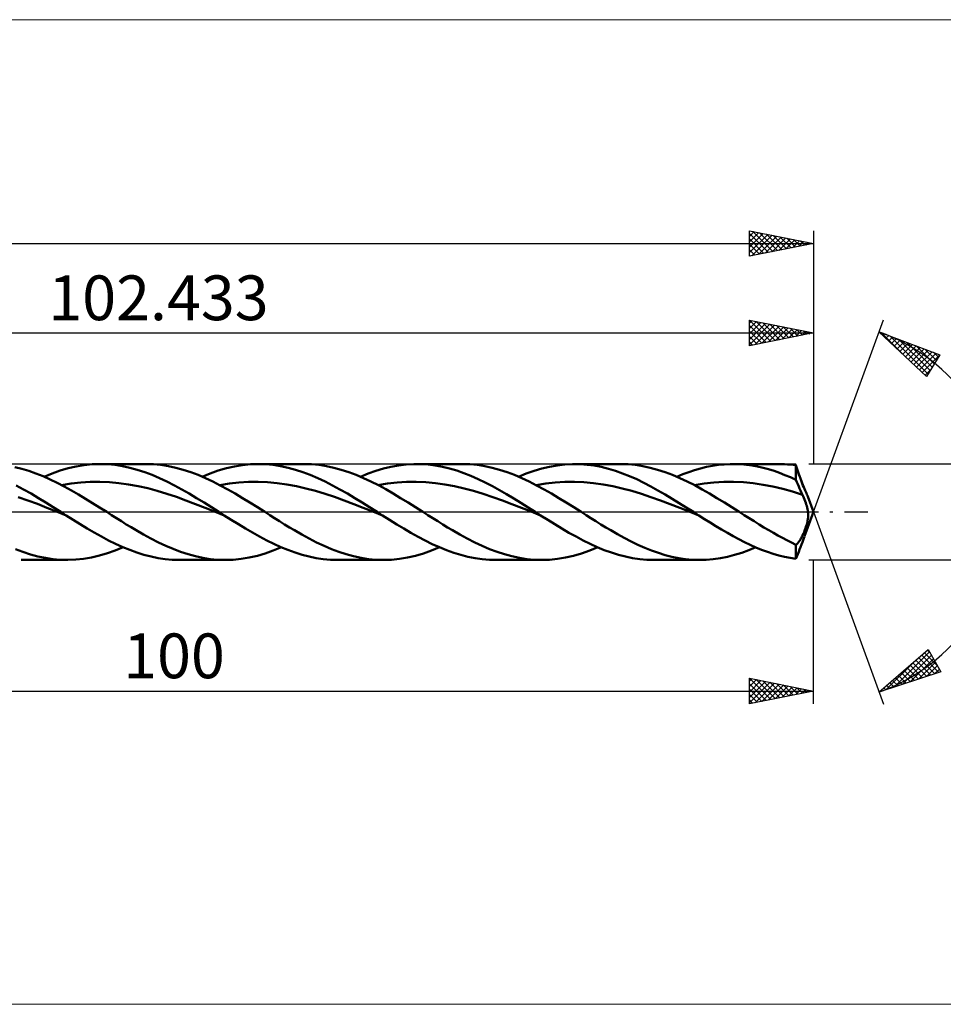
# Model space of a CAD drawing. Units: millimetres. Extents: x -84 to 212, y -39 to 39.
# Drawn here: x 40 to 113, y -39 to 39 of the extents above; entities that cross this region are included whole.
import ezdxf
from ezdxf.enums import TextEntityAlignment as Align

# ---------------------------------------------------------------- set-up
doc = ezdxf.new("R2010")
doc.units = ezdxf.units.MM
doc.header["$LTSCALE"] = 4.55
doc.linetypes.add('LONGDASH_DASH', pattern=[0.85, 0.4, -0.2, 0.05, -0.2])
for name, color, linetype in [('1', 4, 'CONTINUOUS'), ('2', 7, 'CONTINUOUS'), ('4', 2, 'LONGDASH_DASH'), ('CUT', 1, 'CONTINUOUS'), ('INFTOTAL', 9, 'CONTINUOUS'), ('SK2', 7, 'CONTINUOUS'), ('SK4', 2, 'LONGDASH_DASH')]:
    doc.layers.add(name, color=color, linetype=linetype)
doc.styles.get("Standard").update_dxf_attribs({"font": 'Monospac821 BT'})

msp = doc.modelspace()

# ---------------------------------------------------------------- linework, layer by layer
at = {"layer": '1', "color": 4, "linetype": 'CONTINUOUS', "lineweight": 50}
for p, q in [((40.534, 3.38), (39.98, 3.517)), ((41.088, 3.214), (40.534, 3.38)), ((41.638, 3.02), (41.088, 3.214)), ((42.904, 3.015), (43.53, 3.234)), ((43.53, 3.234), (44.157, 3.417)), ((44.157, 3.417), (44.785, 3.561)), ((44.785, 3.561), (45.412, 3.666)), ((45.412, 3.666), (46.038, 3.729)), ((46.038, 3.729), (46.665, 3.75)), ((47.245, 3.732), (46.665, 3.75)), ((46.665, 3.75), (50.26, 3.75)), ((47.825, 3.678), (47.245, 3.732)), ((48.404, 3.589), (47.825, 3.678)), ((48.984, 3.465), (48.404, 3.589)), ((49.563, 3.307), (48.984, 3.465)), ((50.143, 3.118), (49.563, 3.307)), ((50.723, 2.899), (50.143, 3.118)), ((50.836, 3.732), (50.26, 3.75)), ((51.412, 3.678), (50.836, 3.732)), ((51.992, 3.589), (51.412, 3.678)), ((52.575, 3.465), (51.992, 3.589)), ((53.157, 3.308), (52.575, 3.465)), ((53.736, 3.118), (53.157, 3.308)), ((54.313, 2.899), (53.736, 3.118)), ((55.271, 3.014), (55.898, 3.234)), ((55.898, 3.234), (56.525, 3.417)), ((56.525, 3.417), (57.153, 3.561)), ((57.153, 3.561), (57.78, 3.666)), ((57.78, 3.666), (58.406, 3.729)), ((58.406, 3.729), (59.034, 3.75)), ((59.613, 3.732), (59.034, 3.75)), ((59.034, 3.75), (62.626, 3.75)), ((60.193, 3.678), (59.613, 3.732)), ((60.773, 3.589), (60.193, 3.678)), ((61.352, 3.465), (60.773, 3.589)), ((61.932, 3.307), (61.352, 3.465)), ((62.512, 3.118), (61.932, 3.307)), ((63.092, 2.899), (62.512, 3.118)), ((63.197, 3.732), (62.62, 3.75)), ((63.777, 3.679), (63.197, 3.732)), ((64.358, 3.59), (63.777, 3.679)), ((64.938, 3.467), (64.358, 3.59)), ((65.517, 3.31), (64.938, 3.467)), ((66.093, 3.121), (65.517, 3.31)), ((66.671, 2.903), (66.093, 3.121)), ((67.61, 3.003), (68.207, 3.214)), ((68.207, 3.214), (68.804, 3.393)), ((68.804, 3.393), (69.4, 3.537)), ((69.4, 3.537), (69.996, 3.644)), ((69.996, 3.644), (70.593, 3.715)), ((70.593, 3.715), (71.19, 3.748)), ((71.748, 3.744), (71.19, 3.748)), ((71.402, 3.75), (74.992, 3.75)), ((72.306, 3.706), (71.748, 3.744)), ((72.864, 3.636), (72.306, 3.706)), ((73.421, 3.533), (72.864, 3.636)), ((73.98, 3.398), (73.421, 3.533)), ((74.538, 3.234), (73.98, 3.398)), ((75.097, 3.04), (74.538, 3.234)), ((75.578, 3.732), (74.999, 3.75)), ((76.159, 3.678), (75.578, 3.732)), ((76.739, 3.588), (76.159, 3.678)), ((77.317, 3.464), (76.739, 3.588)), ((77.895, 3.306), (77.317, 3.464)), ((78.475, 3.117), (77.895, 3.306)), ((79.056, 2.898), (78.475, 3.117)), ((79.984, 3.005), (80.585, 3.217)), ((80.585, 3.217), (81.185, 3.396)), ((81.185, 3.396), (81.785, 3.54)), ((81.785, 3.54), (82.386, 3.647)), ((82.386, 3.647), (82.987, 3.717)), ((82.987, 3.717), (83.588, 3.748)), ((84.188, 3.741), (83.588, 3.748)), ((83.77, 3.75), (87.361, 3.75)), ((84.741, 3.699), (84.188, 3.741)), ((85.295, 3.626), (84.741, 3.699)), ((85.849, 3.52), (85.295, 3.626)), ((86.402, 3.384), (85.849, 3.52)), ((86.956, 3.218), (86.402, 3.384)), ((87.509, 3.023), (86.956, 3.218)), ((87.941, 3.732), (87.36, 3.75)), ((88.519, 3.679), (87.941, 3.732)), ((89.095, 3.59), (88.519, 3.679)), ((89.673, 3.466), (89.095, 3.59)), ((90.251, 3.31), (89.673, 3.466)), ((90.832, 3.122), (90.251, 3.31)), ((91.413, 2.904), (90.832, 3.122)), ((92.217, 2.952), (92.681, 3.125)), ((92.681, 3.125), (93.144, 3.278)), ((93.144, 3.278), (93.608, 3.411)), ((93.608, 3.411), (94.072, 3.523)), ((94.072, 3.523), (94.536, 3.613)), ((94.536, 3.613), (95, 3.681)), ((95, 3.681), (95.464, 3.726)), ((95.464, 3.726), (95.928, 3.748)), ((96.356, 3.747), (95.928, 3.748)), ((96.138, 3.75), (99.731, 3.75)), ((96.784, 3.728), (96.356, 3.747)), ((97.213, 3.688), (96.784, 3.728)), ((97.641, 3.629), (97.213, 3.688)), ((98.069, 3.551), (97.641, 3.629)), ((98.498, 3.455), (98.069, 3.551)), ((98.926, 3.34), (98.498, 3.455)), ((99.355, 3.208), (98.926, 3.34)), ((99.783, 3.058), (99.355, 3.208)), ((99.953, 3.747), (99.731, 3.75)), ((100.176, 3.739), (99.953, 3.747)), ((100.399, 3.726), (100.176, 3.739)), ((100.622, 3.708), (100.399, 3.726)), ((100.845, 3.684), (100.622, 3.708)), ((101.068, 3.655), (100.845, 3.684)), ((101.119, 3.499), (101.068, 3.655)), ((101.068, 2.517), (101.068, 3.655)), ((101.171, 3.341), (101.119, 3.499)), ((101.224, 3.181), (101.171, 3.341)), ((101.278, 3.021), (101.224, 3.181)), ((42.189, 2.799), (41.638, 3.02)), ((42.743, 2.552), (42.189, 2.799)), ((42.277, 2.761), (42.904, 3.015)), ((43.298, 2.284), (42.743, 2.552)), ((45.14, 2.305), (45.887, 2.349)), ((45.887, 2.349), (46.635, 2.362)), ((47.383, 2.333), (46.635, 2.362)), ((48.131, 2.261), (47.383, 2.333)), ((51.303, 2.652), (50.723, 2.899)), ((51.882, 2.379), (51.303, 2.652)), ((52.462, 2.084), (51.882, 2.379)), ((54.893, 2.652), (54.313, 2.899)), ((54.645, 2.761), (55.271, 3.014)), ((55.476, 2.38), (54.893, 2.652)), ((56.055, 2.085), (55.476, 2.38)), ((57.509, 2.303), (58.257, 2.353)), ((58.257, 2.353), (59.005, 2.363)), ((59.754, 2.329), (59.005, 2.363)), ((60.502, 2.258), (59.754, 2.329)), ((63.671, 2.652), (63.092, 2.899)), ((64.251, 2.379), (63.671, 2.652)), ((64.831, 2.084), (64.251, 2.379)), ((67.253, 2.657), (66.671, 2.903)), ((67.014, 2.762), (67.61, 3.003)), ((67.835, 2.385), (67.253, 2.657)), ((68.414, 2.088), (67.835, 2.385)), ((69.878, 2.306), (70.626, 2.355)), ((70.626, 2.355), (71.375, 2.36)), ((72.123, 2.326), (71.375, 2.36)), ((72.872, 2.261), (72.123, 2.326)), ((75.654, 2.819), (75.097, 3.04)), ((76.212, 2.573), (75.654, 2.819)), ((76.771, 2.304), (76.212, 2.573)), ((79.636, 2.651), (79.056, 2.898)), ((79.384, 2.762), (79.984, 3.005)), ((80.215, 2.378), (79.636, 2.651)), ((80.791, 2.083), (80.215, 2.378)), ((82.248, 2.31), (82.996, 2.353)), ((82.996, 2.353), (83.745, 2.357)), ((84.493, 2.327), (83.745, 2.357)), ((85.241, 2.266), (84.493, 2.327)), ((88.063, 2.802), (87.509, 3.023)), ((88.617, 2.557), (88.063, 2.802)), ((89.171, 2.289), (88.617, 2.557)), ((91.991, 2.656), (91.413, 2.904)), ((91.752, 2.762), (92.217, 2.952)), ((92.571, 2.383), (91.991, 2.656)), ((93.15, 2.087), (92.571, 2.383)), ((93.889, 2.227), (94.657, 2.311)), ((94.657, 2.311), (95.426, 2.355)), ((95.426, 2.355), (96.194, 2.358)), ((96.962, 2.323), (96.194, 2.358)), ((97.731, 2.248), (96.962, 2.323)), ((100.211, 2.893), (99.783, 3.058)), ((100.64, 2.712), (100.211, 2.893)), ((101.068, 2.517), (100.64, 2.712)), ((101.14, 2.343), (101.068, 2.517)), ((101.212, 2.171), (101.14, 2.343)), ((101.333, 2.86), (101.278, 3.021)), ((101.389, 2.699), (101.333, 2.86)), ((101.446, 2.539), (101.389, 2.699)), ((101.504, 2.382), (101.446, 2.539)), ((101.561, 2.229), (101.504, 2.382)), ((40.673, 1.768), (40.094, 2.084)), ((41.252, 1.436), (40.673, 1.768)), ((43.854, 1.996), (43.298, 2.284)), ((43.644, 2.107), (44.392, 2.226)), ((44.407, 1.69), (43.854, 1.996)), ((44.392, 2.226), (45.14, 2.305)), ((44.96, 1.368), (44.407, 1.69)), ((48.879, 2.155), (48.131, 2.261)), ((49.627, 2.024), (48.879, 2.155)), ((50.375, 1.854), (49.627, 2.024)), ((51.123, 1.649), (50.375, 1.854)), ((51.87, 1.421), (51.123, 1.649)), ((53.042, 1.768), (52.462, 2.084)), ((53.622, 1.436), (53.042, 1.768)), ((56.012, 2.108), (56.76, 2.223)), ((56.631, 1.77), (56.055, 2.085)), ((57.207, 1.439), (56.631, 1.77)), ((56.76, 2.223), (57.509, 2.303)), ((61.25, 2.16), (60.502, 2.258)), ((61.999, 2.024), (61.25, 2.16)), ((62.747, 1.849), (61.999, 2.024)), ((63.495, 1.646), (62.747, 1.849)), ((64.243, 1.424), (63.495, 1.646)), ((65.411, 1.768), (64.831, 2.084)), ((65.991, 1.435), (65.411, 1.768)), ((68.381, 2.106), (69.13, 2.221)), ((68.992, 1.773), (68.414, 2.088)), ((69.572, 1.44), (68.992, 1.773)), ((69.13, 2.221), (69.878, 2.306)), ((73.62, 2.162), (72.872, 2.261)), ((74.369, 2.02), (73.62, 2.162)), ((75.117, 1.846), (74.369, 2.02)), ((75.865, 1.648), (75.117, 1.846)), ((76.614, 1.426), (75.865, 1.648)), ((77.329, 2.015), (76.771, 2.304)), ((77.887, 1.707), (77.329, 2.015)), ((78.446, 1.384), (77.887, 1.707)), ((80.751, 2.104), (81.499, 2.222)), ((81.369, 1.768), (80.791, 2.083)), ((81.951, 1.437), (81.369, 1.768)), ((81.499, 2.222), (82.248, 2.31)), ((85.99, 2.16), (85.241, 2.266)), ((86.738, 2.017), (85.99, 2.16)), ((87.486, 1.847), (86.738, 2.017)), ((88.235, 1.652), (87.486, 1.847)), ((88.984, 1.423), (88.235, 1.652)), ((89.724, 2), (89.171, 2.289)), ((90.278, 1.694), (89.724, 2)), ((90.831, 1.374), (90.278, 1.694)), ((93.12, 2.103), (93.889, 2.227)), ((93.732, 1.772), (93.15, 2.087)), ((94.313, 1.439), (93.732, 1.772)), ((98.499, 2.135), (97.731, 2.248)), ((99.268, 1.985), (98.499, 2.135)), ((100.036, 1.803), (99.268, 1.985)), ((100.805, 1.591), (100.036, 1.803)), ((101.573, 1.353), (100.805, 1.591)), ((101.284, 2.001), (101.212, 2.171)), ((101.356, 1.834), (101.284, 2.001)), ((101.428, 1.671), (101.356, 1.834)), ((101.5, 1.51), (101.428, 1.671)), ((101.62, 2.08), (101.561, 2.229)), ((101.677, 1.936), (101.62, 2.08)), ((101.734, 1.802), (101.677, 1.936)), ((101.787, 1.679), (101.734, 1.802)), ((101.837, 1.566), (101.787, 1.679)), ((101.883, 1.465), (101.837, 1.566)), ((40.997, 0.91), (40.249, 1.173)), ((41.745, 0.626), (40.997, 0.91)), ((41.833, 1.09), (41.252, 1.436)), ((42.413, 0.733), (41.833, 1.09)), ((45.512, 1.035), (44.96, 1.368)), ((46.064, 0.694), (45.512, 1.035)), ((52.618, 1.177), (51.87, 1.421)), ((53.366, 0.909), (52.618, 1.177)), ((54.114, 0.623), (53.366, 0.909)), ((54.202, 1.089), (53.622, 1.436)), ((54.782, 0.732), (54.202, 1.089)), ((57.787, 1.092), (57.207, 1.439)), ((58.371, 0.734), (57.787, 1.092)), ((64.992, 1.176), (64.243, 1.424)), ((65.74, 0.904), (64.992, 1.176)), ((66.489, 0.619), (65.74, 0.904)), ((66.571, 1.088), (65.991, 1.435)), ((67.15, 0.731), (66.571, 1.088)), ((70.156, 1.094), (69.572, 1.44)), ((70.739, 0.736), (70.156, 1.094)), ((77.363, 1.172), (76.614, 1.426)), ((78.111, 0.901), (77.363, 1.172)), ((78.859, 0.621), (78.111, 0.901)), ((79.003, 1.049), (78.446, 1.384)), ((79.562, 0.705), (79.003, 1.049)), ((82.532, 1.09), (81.951, 1.437)), ((83.111, 0.732), (82.532, 1.09)), ((89.732, 1.169), (88.984, 1.423)), ((90.48, 0.902), (89.732, 1.169)), ((91.228, 0.624), (90.48, 0.902)), ((91.385, 1.041), (90.831, 1.374)), ((91.94, 0.699), (91.385, 1.041)), ((94.894, 1.092), (94.313, 1.439)), ((95.476, 0.734), (94.894, 1.092)), ((101.573, 1.353), (101.5, 1.51)), ((101.629, 1.229), (101.573, 1.353)), ((101.683, 1.104), (101.629, 1.229)), ((101.734, 0.977), (101.683, 1.104)), ((101.783, 0.85), (101.734, 0.977)), ((101.829, 0.723), (101.783, 0.85)), ((101.924, 1.373), (101.883, 1.465)), ((101.961, 1.291), (101.924, 1.373)), ((101.99, 1.218), (101.961, 1.291)), ((102.433, 0), (101.992, 1.21)), ((42.493, 0.331), (41.745, 0.626)), ((42.993, 0.368), (42.413, 0.733)), ((43.24, 0.033), (42.493, 0.331)), ((43.572, 0), (42.993, 0.368)), ((43.988, -0.263), (43.24, 0.033)), ((43.641, -0.044), (43.572, 0)), ((46.619, 0.348), (46.064, 0.694)), ((47.169, 0), (46.619, 0.348)), ((47.551, -0.243), (47.169, 0)), ((54.862, 0.329), (54.114, 0.623)), ((55.361, 0.367), (54.782, 0.732)), ((55.61, 0.035), (54.862, 0.329)), ((55.941, 0), (55.361, 0.367)), ((56.358, -0.264), (55.61, 0.035)), ((56.011, -0.044), (55.941, 0)), ((58.954, 0.369), (58.371, 0.734)), ((59.535, 0), (58.954, 0.369)), ((59.917, -0.244), (59.535, 0)), ((67.237, 0.33), (66.489, 0.619)), ((67.73, 0.367), (67.15, 0.731)), ((67.985, 0.032), (67.237, 0.33)), ((68.311, 0), (67.73, 0.367)), ((68.734, -0.268), (67.985, 0.032)), ((68.381, -0.045), (68.311, 0)), ((71.32, 0.37), (70.739, 0.736)), ((71.9, 0), (71.32, 0.37)), ((72.284, -0.244), (71.9, 0)), ((79.608, 0.33), (78.859, 0.621)), ((80.121, 0.354), (79.562, 0.705)), ((80.356, 0.03), (79.608, 0.33)), ((80.679, 0), (80.121, 0.354)), ((81.105, -0.27), (80.356, 0.03)), ((80.75, -0.045), (80.679, 0)), ((83.69, 0.367), (83.111, 0.732)), ((84.268, 0), (83.69, 0.367)), ((84.654, -0.243), (84.268, 0)), ((91.977, 0.329), (91.228, 0.624)), ((92.494, 0.351), (91.94, 0.699)), ((92.726, 0.028), (91.977, 0.329)), ((93.048, 0), (92.494, 0.351)), ((93.474, -0.271), (92.726, 0.028)), ((93.118, -0.045), (93.048, 0)), ((96.058, 0.369), (95.476, 0.734)), ((96.64, 0), (96.058, 0.369)), ((97.025, -0.244), (96.64, 0)), ((101.747, -1.885), (102.433, 0)), ((101.871, 0.597), (101.829, 0.723)), ((101.909, 0.472), (101.871, 0.597)), ((101.942, 0.349), (101.909, 0.472)), ((101.969, 0.23), (101.942, 0.349)), ((101.991, 0.113), (101.969, 0.23)), ((102.007, 0), (101.991, 0.113)), ((102.018, -0.113), (102.007, 0)), ((43.711, -0.088), (43.641, -0.044)), ((43.78, -0.131), (43.711, -0.088)), ((43.849, -0.175), (43.78, -0.131)), ((43.918, -0.219), (43.849, -0.175)), ((43.987, -0.263), (43.918, -0.219)), ((44.541, -0.611), (43.987, -0.263)), ((45.095, -0.955), (44.541, -0.611)), ((47.932, -0.486), (47.551, -0.243)), ((48.315, -0.727), (47.932, -0.486)), ((48.7, -0.965), (48.315, -0.727)), ((56.08, -0.088), (56.011, -0.044)), ((56.15, -0.132), (56.08, -0.088)), ((56.219, -0.176), (56.15, -0.132)), ((56.288, -0.22), (56.219, -0.176)), ((56.358, -0.264), (56.288, -0.22)), ((56.912, -0.613), (56.358, -0.264)), ((57.465, -0.957), (56.912, -0.613)), ((60.301, -0.487), (59.917, -0.244)), ((60.685, -0.728), (60.301, -0.487)), ((61.072, -0.966), (60.685, -0.728)), ((68.451, -0.089), (68.381, -0.045)), ((68.522, -0.134), (68.451, -0.089)), ((68.592, -0.179), (68.522, -0.134)), ((68.663, -0.223), (68.592, -0.179)), ((68.733, -0.268), (68.663, -0.223)), ((69.29, -0.619), (68.733, -0.268)), ((69.847, -0.965), (69.29, -0.619)), ((72.669, -0.486), (72.284, -0.244)), ((73.056, -0.727), (72.669, -0.486)), ((73.444, -0.966), (73.056, -0.727)), ((80.821, -0.09), (80.75, -0.045)), ((80.892, -0.135), (80.821, -0.09)), ((80.962, -0.18), (80.892, -0.135)), ((81.033, -0.225), (80.962, -0.18)), ((81.104, -0.27), (81.033, -0.225)), ((81.657, -0.619), (81.104, -0.27)), ((82.209, -0.962), (81.657, -0.619)), ((85.041, -0.486), (84.654, -0.243)), ((85.428, -0.728), (85.041, -0.486)), ((85.813, -0.967), (85.428, -0.728)), ((93.189, -0.09), (93.118, -0.045)), ((93.26, -0.135), (93.189, -0.09)), ((93.331, -0.18), (93.26, -0.135)), ((93.402, -0.225), (93.331, -0.18)), ((93.472, -0.27), (93.402, -0.225)), ((93.919, -0.552), (93.472, -0.27)), ((94.365, -0.831), (93.919, -0.552)), ((97.41, -0.488), (97.025, -0.244)), ((97.795, -0.729), (97.41, -0.488)), ((98.18, -0.967), (97.795, -0.729)), ((101.938, -0.862), (101.962, -0.758)), ((101.962, -0.758), (101.984, -0.653)), ((101.984, -0.653), (102.001, -0.548)), ((102.001, -0.548), (102.013, -0.441)), ((102.013, -0.441), (102.02, -0.333)), ((102.022, -0.224), (102.018, -0.113)), ((102.02, -0.333), (102.022, -0.224)), ((45.649, -1.291), (45.095, -0.955)), ((46.202, -1.615), (45.649, -1.291)), ((49.087, -1.199), (48.7, -0.965)), ((49.474, -1.429), (49.087, -1.199)), ((50.054, -1.761), (49.474, -1.429)), ((58.019, -1.292), (57.465, -0.957)), ((58.572, -1.616), (58.019, -1.292)), ((61.46, -1.2), (61.072, -0.966)), ((61.847, -1.43), (61.46, -1.2)), ((62.427, -1.764), (61.847, -1.43)), ((70.404, -1.302), (69.847, -0.965)), ((70.961, -1.627), (70.404, -1.302)), ((73.83, -1.201), (73.444, -0.966)), ((74.215, -1.431), (73.83, -1.201)), ((74.791, -1.763), (74.215, -1.431)), ((82.763, -1.296), (82.209, -0.962)), ((83.316, -1.619), (82.763, -1.296)), ((86.196, -1.201), (85.813, -0.967)), ((86.58, -1.43), (86.196, -1.201)), ((87.111, -1.736), (86.58, -1.43)), ((94.812, -1.105), (94.365, -0.831)), ((95.259, -1.372), (94.812, -1.105)), ((95.706, -1.632), (95.259, -1.372)), ((98.564, -1.201), (98.18, -0.967)), ((98.949, -1.429), (98.564, -1.201)), ((99.302, -1.634), (98.949, -1.429)), ((101.699, -1.566), (101.738, -1.468)), ((101.738, -1.468), (101.776, -1.369)), ((101.776, -1.369), (101.813, -1.269)), ((101.813, -1.269), (101.847, -1.168)), ((101.847, -1.168), (101.88, -1.067)), ((101.88, -1.067), (101.91, -0.965)), ((101.91, -0.965), (101.938, -0.862)), ((46.756, -1.925), (46.202, -1.615)), ((47.31, -2.217), (46.756, -1.925)), ((47.864, -2.491), (47.31, -2.217)), ((50.633, -2.077), (50.054, -1.761)), ((51.209, -2.373), (50.633, -2.077)), ((59.126, -1.925), (58.572, -1.616)), ((59.68, -2.218), (59.126, -1.925)), ((60.234, -2.491), (59.68, -2.218)), ((63.004, -2.08), (62.427, -1.764)), ((63.583, -2.375), (63.004, -2.08)), ((71.519, -1.938), (70.961, -1.627)), ((72.076, -2.232), (71.519, -1.938)), ((72.634, -2.507), (72.076, -2.232)), ((75.369, -2.078), (74.791, -1.763)), ((75.951, -2.374), (75.369, -2.078)), ((83.869, -1.929), (83.316, -1.619)), ((84.422, -2.221), (83.869, -1.929)), ((84.975, -2.494), (84.422, -2.221)), ((87.645, -2.028), (87.111, -1.736)), ((88.181, -2.304), (87.645, -2.028)), ((88.715, -2.562), (88.181, -2.304)), ((96.152, -1.883), (95.706, -1.632)), ((96.599, -2.122), (96.152, -1.883)), ((97.046, -2.35), (96.599, -2.122)), ((99.655, -1.833), (99.302, -1.634)), ((100.007, -2.025), (99.655, -1.833)), ((100.36, -2.21), (100.007, -2.025)), ((100.714, -2.387), (100.36, -2.21)), ((101.292, -2.335), (101.331, -2.28)), ((101.331, -2.28), (101.371, -2.22)), ((101.371, -2.22), (101.412, -2.154)), ((101.412, -2.154), (101.452, -2.084)), ((101.452, -2.084), (101.493, -2.009)), ((101.493, -2.009), (101.534, -1.929)), ((101.534, -1.929), (101.575, -1.844)), ((101.573, -2.355), (101.601, -2.279)), ((101.575, -1.844), (101.617, -1.755)), ((101.601, -2.279), (101.629, -2.204)), ((101.617, -1.755), (101.658, -1.662)), ((101.629, -2.204), (101.657, -2.131)), ((101.657, -2.131), (101.684, -2.058)), ((101.658, -1.662), (101.699, -1.566)), ((101.684, -2.058), (101.71, -1.987)), ((101.71, -1.987), (101.736, -1.917)), ((40.614, -3.124), (40.027, -2.905)), ((47.224, -3.23), (47.842, -3.012)), ((47.842, -3.012), (48.461, -2.761)), ((48.418, -2.742), (47.864, -2.491)), ((48.972, -2.97), (48.418, -2.742)), ((49.525, -3.172), (48.972, -2.97)), ((51.787, -2.645), (51.209, -2.373)), ((52.368, -2.892), (51.787, -2.645)), ((52.949, -3.112), (52.368, -2.892)), ((59.573, -3.235), (60.2, -3.015)), ((60.2, -3.015), (60.83, -2.762)), ((60.787, -2.743), (60.234, -2.491)), ((61.34, -2.971), (60.787, -2.743)), ((61.895, -3.172), (61.34, -2.971)), ((64.165, -2.648), (63.583, -2.375)), ((64.747, -2.895), (64.165, -2.648)), ((65.324, -3.115), (64.747, -2.895)), ((71.941, -3.235), (72.568, -3.015)), ((72.568, -3.015), (73.199, -2.762)), ((73.19, -2.758), (72.634, -2.507)), ((73.748, -2.985), (73.19, -2.758)), ((74.306, -3.186), (73.748, -2.985)), ((76.533, -2.647), (75.951, -2.374)), ((77.114, -2.896), (76.533, -2.647)), ((77.693, -3.116), (77.114, -2.896)), ((84.308, -3.235), (84.938, -3.016)), ((84.938, -3.016), (85.568, -2.762)), ((85.528, -2.745), (84.975, -2.494)), ((86.082, -2.972), (85.528, -2.745)), ((86.635, -3.173), (86.082, -2.972)), ((89.245, -2.799), (88.715, -2.562)), ((89.776, -3.012), (89.245, -2.799)), ((90.309, -3.201), (89.776, -3.012)), ((96.827, -3.186), (97.381, -2.987)), ((97.493, -2.564), (97.046, -2.35)), ((97.381, -2.987), (97.935, -2.762)), ((97.94, -2.764), (97.493, -2.564)), ((98.387, -2.947), (97.94, -2.764)), ((98.834, -3.114), (98.387, -2.947)), ((101.068, -2.555), (100.714, -2.387)), ((101.068, -2.555), (101.104, -2.532)), ((101.068, -3.666), (101.068, -2.555)), ((101.104, -2.532), (101.141, -2.503)), ((101.141, -2.503), (101.178, -2.469)), ((101.178, -2.469), (101.215, -2.43)), ((101.215, -2.43), (101.253, -2.385)), ((101.253, -2.385), (101.292, -2.335)), ((101.284, -3.116), (101.356, -2.929)), ((101.356, -2.929), (101.428, -2.739)), ((101.428, -2.739), (101.5, -2.548)), ((101.5, -2.548), (101.573, -2.355)), ((44.076, -3.75), (40.481, -3.75)), ((41.202, -3.314), (40.614, -3.124)), ((41.787, -3.472), (41.202, -3.314)), ((42.371, -3.595), (41.787, -3.472)), ((42.955, -3.683), (42.371, -3.595)), ((43.544, -3.735), (42.955, -3.683)), ((44.133, -3.75), (43.544, -3.735)), ((44.133, -3.75), (44.75, -3.725)), ((44.75, -3.725), (45.366, -3.66)), ((45.366, -3.66), (45.982, -3.555)), ((45.982, -3.555), (46.603, -3.412)), ((46.603, -3.412), (47.224, -3.23)), ((50.079, -3.345), (49.525, -3.172)), ((50.634, -3.489), (50.079, -3.345)), ((51.188, -3.602), (50.634, -3.489)), ((51.742, -3.684), (51.188, -3.602)), ((52.296, -3.734), (51.742, -3.684)), ((52.85, -3.75), (52.296, -3.734)), ((56.443, -3.75), (52.85, -3.75)), ((53.529, -3.303), (52.949, -3.112)), ((54.108, -3.461), (53.529, -3.303)), ((54.687, -3.586), (54.108, -3.461)), ((55.268, -3.676), (54.687, -3.586)), ((55.853, -3.731), (55.268, -3.676)), ((56.436, -3.75), (55.853, -3.731)), ((56.436, -3.75), (57.064, -3.729)), ((57.064, -3.729), (57.692, -3.666)), ((57.692, -3.666), (58.322, -3.562)), ((58.322, -3.562), (58.949, -3.418)), ((58.949, -3.418), (59.573, -3.235)), ((62.449, -3.345), (61.895, -3.172)), ((63.003, -3.489), (62.449, -3.345)), ((63.557, -3.603), (63.003, -3.489)), ((64.11, -3.684), (63.557, -3.603)), ((64.664, -3.734), (64.11, -3.684)), ((65.218, -3.75), (64.664, -3.734)), ((68.809, -3.75), (65.218, -3.75)), ((65.901, -3.305), (65.324, -3.115)), ((66.482, -3.463), (65.901, -3.305)), ((67.066, -3.587), (66.482, -3.463)), ((67.649, -3.677), (67.066, -3.587)), ((68.229, -3.732), (67.649, -3.677)), ((68.806, -3.75), (68.229, -3.732)), ((68.806, -3.75), (69.43, -3.729)), ((69.43, -3.729), (70.059, -3.666)), ((70.059, -3.666), (70.689, -3.562)), ((70.689, -3.562), (71.316, -3.417)), ((71.316, -3.417), (71.941, -3.235)), ((74.864, -3.358), (74.306, -3.186)), ((75.421, -3.501), (74.864, -3.358)), ((75.978, -3.612), (75.421, -3.501)), ((76.535, -3.691), (75.978, -3.612)), ((77.093, -3.737), (76.535, -3.691)), ((77.651, -3.75), (77.093, -3.737)), ((81.176, -3.75), (77.587, -3.75)), ((78.274, -3.306), (77.693, -3.116)), ((78.857, -3.464), (78.274, -3.306)), ((79.439, -3.588), (78.857, -3.464)), ((80.02, -3.678), (79.439, -3.588)), ((80.598, -3.732), (80.02, -3.678)), ((81.176, -3.75), (80.598, -3.732)), ((81.176, -3.75), (81.803, -3.729)), ((81.803, -3.729), (82.432, -3.666)), ((82.432, -3.666), (83.057, -3.562)), ((83.057, -3.562), (83.682, -3.417)), ((83.682, -3.417), (84.308, -3.235)), ((87.188, -3.346), (86.635, -3.173)), ((87.741, -3.49), (87.188, -3.346)), ((88.294, -3.603), (87.741, -3.49)), ((88.848, -3.684), (88.294, -3.603)), ((89.401, -3.734), (88.848, -3.684)), ((89.955, -3.75), (89.401, -3.734)), ((93.545, -3.75), (89.954, -3.75)), ((90.844, -3.363), (90.309, -3.201)), ((91.375, -3.498), (90.844, -3.363)), ((91.905, -3.606), (91.375, -3.498)), ((92.436, -3.684), (91.905, -3.606)), ((92.966, -3.732), (92.436, -3.684)), ((93.498, -3.75), (92.966, -3.732)), ((93.498, -3.75), (94.053, -3.736)), ((94.053, -3.736), (94.607, -3.69)), ((94.607, -3.69), (95.162, -3.611)), ((95.162, -3.611), (95.717, -3.5)), ((95.717, -3.5), (96.272, -3.358)), ((96.272, -3.358), (96.827, -3.186)), ((99.281, -3.263), (98.834, -3.114)), ((99.727, -3.394), (99.281, -3.263)), ((100.174, -3.505), (99.727, -3.394)), ((100.621, -3.595), (100.174, -3.505)), ((101.068, -3.666), (100.621, -3.595)), ((101.068, -3.666), (101.14, -3.485)), ((101.14, -3.485), (101.212, -3.302)), ((101.212, -3.302), (101.284, -3.116))]:
    msp.add_line(p, q, dxfattribs=at)
at = {"layer": '2', "color": 7, "linetype": 'CONTINUOUS', "lineweight": 25}
for p, q in [((97.433, 13), (97.433, 15)), ((97.433, 15), (102.433, 14)), ((97.433, 14.997), (99.097, 13.333)), ((97.433, 14.77), (97.624, 14.962)), ((97.433, 14.346), (97.978, 14.891)), ((97.433, 13.922), (98.331, 14.82)), ((97.433, 13.498), (98.685, 14.75)), ((97.433, 13.073), (99.039, 14.679)), ((97.96, 14.895), (99.451, 13.404)), ((98.49, 14.789), (99.804, 13.474)), ((99.02, 14.683), (100.158, 13.545)), ((102.433, 0), (107.905, 15.035)), ((102.433, 15), (102.433, 3.75)), ((0, 14), (102.433, 14)), ((97.433, 14.573), (98.744, 13.262)), ((97.433, 14.148), (98.39, 13.191)), ((102.433, 14), (97.433, 13)), ((97.872, 13.088), (99.392, 14.608)), ((98.402, 13.194), (99.746, 14.537)), ((98.932, 13.3), (100.099, 14.467)), ((99.463, 13.406), (100.453, 14.396)), ((99.551, 14.577), (100.511, 13.616)), ((99.993, 13.512), (100.806, 14.325)), ((100.081, 14.47), (100.865, 13.686)), ((100.523, 13.618), (101.16, 14.255)), ((100.611, 14.364), (101.218, 13.757)), ((101.054, 13.724), (101.513, 14.184)), ((101.142, 14.258), (101.572, 13.828)), ((101.584, 13.83), (101.867, 14.113)), ((101.672, 14.152), (101.926, 13.899)), ((102.114, 13.936), (102.221, 14.043)), ((102.202, 14.046), (102.279, 13.969)), ((107.563, 14.095), (112.333, 12.294)), ((111.274, 10.598), (107.563, 14.095)), ((107.669, 13.996), (107.712, 14.039)), ((107.732, 14.032), (109.397, 12.367)), ((107.887, 13.79), (108.02, 13.923)), ((97.433, 13.724), (98.036, 13.121)), ((97.433, 13.3), (97.683, 13.05)), ((108.105, 13.584), (108.328, 13.807)), ((108.324, 13.379), (108.636, 13.69)), ((108.414, 13.774), (111.395, 10.793)), ((108.542, 13.173), (108.944, 13.574)), ((108.761, 12.967), (109.252, 13.458)), ((108.979, 12.761), (109.559, 13.341)), ((109.096, 13.517), (111.559, 11.054)), ((109.197, 12.555), (109.867, 13.225)), ((109.416, 12.349), (110.175, 13.109)), ((109.777, 13.259), (111.722, 11.315)), ((109.634, 12.143), (110.483, 12.993)), ((109.852, 11.937), (110.791, 12.876)), ((110.071, 11.732), (111.099, 12.76)), ((110.289, 11.526), (111.407, 12.644)), ((110.459, 13.002), (111.885, 11.576)), ((110.508, 11.32), (111.715, 12.527)), ((110.726, 11.114), (112.023, 12.411)), ((111.141, 12.744), (112.048, 11.837)), ((111.823, 12.487), (112.211, 12.098)), ((110.944, 10.908), (112.331, 12.295)), ((112.333, 12.294), (111.274, 10.598)), ((111.163, 10.702), (111.632, 11.172)), ((123.433, 3.75), (102.068, 3.75)), ((102.433, 0), (107.905, -15.035)), ((102.068, -3.75), (123.433, -3.75)), ((102.433, -15), (102.433, -3.75)), ((107.563, -14.095), (111.417, -10.757)), ((111.417, -10.757), (112.405, -12.496)), ((108.741, -13.706), (111.516, -10.931)), ((109.375, -13.497), (111.67, -11.202)), ((110.008, -13.288), (111.824, -11.472)), ((110.676, -11.398), (111.93, -12.652)), ((110.904, -11.202), (112.249, -12.547)), ((111.131, -11.005), (112.119, -11.993)), ((111.358, -10.808), (111.562, -11.011)), ((108.107, -13.916), (110.289, -11.734)), ((109.767, -12.186), (110.655, -13.074)), ((109.994, -11.989), (110.974, -12.969)), ((110.222, -11.792), (111.292, -12.863)), ((110.449, -11.595), (111.611, -12.758)), ((110.642, -13.078), (111.977, -11.743)), ((111.276, -12.869), (112.131, -12.013)), ((111.909, -12.659), (112.285, -12.284)), ((97.433, -15), (97.433, -13)), ((97.433, -13), (102.433, -14)), ((97.433, -13.004), (99.096, -14.667)), ((97.433, -13.228), (97.623, -13.038)), ((112.405, -12.496), (107.563, -14.095)), ((108.858, -12.974), (109.379, -13.495)), ((109.085, -12.777), (109.698, -13.39)), ((109.312, -12.58), (110.017, -13.285)), ((109.54, -12.383), (110.336, -13.179)), ((97.433, -13.652), (97.977, -13.109)), ((97.433, -14.077), (98.33, -13.179)), ((97.433, -14.501), (98.684, -13.25)), ((97.433, -14.925), (99.037, -13.321)), ((97.433, -13.429), (98.742, -14.738)), ((97.433, -13.853), (98.389, -14.809)), ((97.87, -14.913), (99.391, -13.392)), ((97.958, -13.105), (99.45, -14.597)), ((98.4, -14.807), (99.744, -13.462)), ((98.488, -13.211), (99.803, -14.526)), ((98.931, -14.7), (100.098, -13.533)), ((99.018, -13.317), (100.157, -14.455)), ((99.461, -14.594), (100.452, -13.604)), ((99.549, -13.423), (100.51, -14.385)), ((99.991, -14.488), (100.805, -13.674)), ((100.079, -13.529), (100.864, -14.314)), ((100.522, -14.382), (101.159, -13.745)), ((100.609, -13.635), (101.217, -14.243)), ((101.052, -14.276), (101.512, -13.816)), ((101.14, -13.741), (101.571, -14.172)), ((101.67, -13.847), (101.924, -14.102)), ((107.948, -13.762), (108.104, -13.917)), ((108.176, -13.565), (108.422, -13.812)), ((108.403, -13.368), (108.741, -13.706)), ((108.63, -13.171), (109.06, -13.601)), ((2.433, -14), (102.433, -14)), ((102.433, -14), (97.433, -15)), ((97.433, -14.277), (98.035, -14.88)), ((101.582, -14.17), (101.866, -13.887)), ((102.113, -14.064), (102.219, -13.957)), ((102.2, -13.953), (102.278, -14.031)), ((107.721, -13.959), (107.785, -14.022)), ((97.433, -14.702), (97.682, -14.95))]:
    msp.add_line(p, q, dxfattribs=at)
msp.add_arc((102.433, 0), 15, 290, 70, dxfattribs=at)
at = {"layer": '4', "color": 2, "linetype": 'LONGDASH_DASH', "lineweight": 25}
msp.add_line((0, 0), (102.433, 0), dxfattribs=at)
at = {"layer": 'CUT', "color": 1, "linetype": 'CONTINUOUS', "lineweight": 25}
for p, q in [((101.068, 3.75), (2.433, 3.75)), ((102.433, 0), (101.068, 3.75)), ((2.433, 0), (102.433, 0))]:
    msp.add_line(p, q, dxfattribs=at)
at = {"layer": 'INFTOTAL', "color": 9, "linetype": 'CONTINUOUS', "lineweight": 18}
for p, q in [((146.776, 38.5), (-84.224, 38.5)), ((-84.224, -38.5), (146.776, -38.5))]:
    msp.add_line(p, q, dxfattribs=at)
at = {"layer": 'SK2', "color": 7, "linetype": 'CONTINUOUS', "lineweight": 25}
for p, q in [((97.433, 20), (97.433, 22)), ((97.433, 22), (102.433, 21)), ((97.433, 21.982), (97.448, 21.997)), ((97.433, 21.558), (97.801, 21.926)), ((97.433, 21.134), (98.155, 21.856)), ((97.433, 20.709), (98.509, 21.785)), ((97.433, 21.785), (98.921, 20.298)), ((97.433, 20.285), (98.862, 21.714)), ((97.607, 20.035), (99.216, 21.643)), ((97.695, 21.948), (99.274, 20.368)), ((98.137, 20.141), (99.569, 21.573)), ((98.225, 21.842), (99.628, 20.439)), ((98.755, 21.736), (99.981, 20.51)), ((99.286, 21.629), (100.335, 20.58)), ((102.433, 22), (102.433, 3.75)), ((-52.567, 21), (102.433, 21)), ((97.433, 21.361), (98.567, 20.227)), ((102.433, 21), (97.433, 20)), ((97.433, 20.937), (98.214, 20.156)), ((98.668, 20.247), (99.923, 21.502)), ((99.198, 20.353), (100.276, 21.431)), ((99.728, 20.459), (100.63, 21.361)), ((99.816, 21.523), (100.688, 20.651)), ((100.259, 20.565), (100.983, 21.29)), ((100.346, 21.417), (101.042, 20.722)), ((100.789, 20.671), (101.337, 21.219)), ((100.877, 21.311), (101.396, 20.793)), ((101.319, 20.777), (101.691, 21.149)), ((101.407, 21.205), (101.749, 20.863)), ((101.85, 20.883), (102.044, 21.078)), ((101.937, 21.099), (102.103, 20.934)), ((102.38, 20.989), (102.398, 21.007)), ((97.433, 20.512), (97.86, 20.085)), ((97.433, 20.088), (97.506, 20.015))]:
    msp.add_line(p, q, dxfattribs=at)
at = {"layer": 'SK4', "color": 2, "linetype": 'LONGDASH_DASH', "lineweight": 25}
msp.add_line((-57.567, 0), (107.433, 0), dxfattribs=at)

# ---------------------------------------------------------------- texts
at = {"layer": '2', "color": 7, "linetype": 'CONTINUOUS', "lineweight": 25}
for s, p in [('102.433', (51.217, 15)), ('100', (52.433, -13))]:
    msp.add_text(s, height=3.5, dxfattribs=at).set_placement(p, align=Align.CENTER)

doc.saveas('drawing.dxf')
